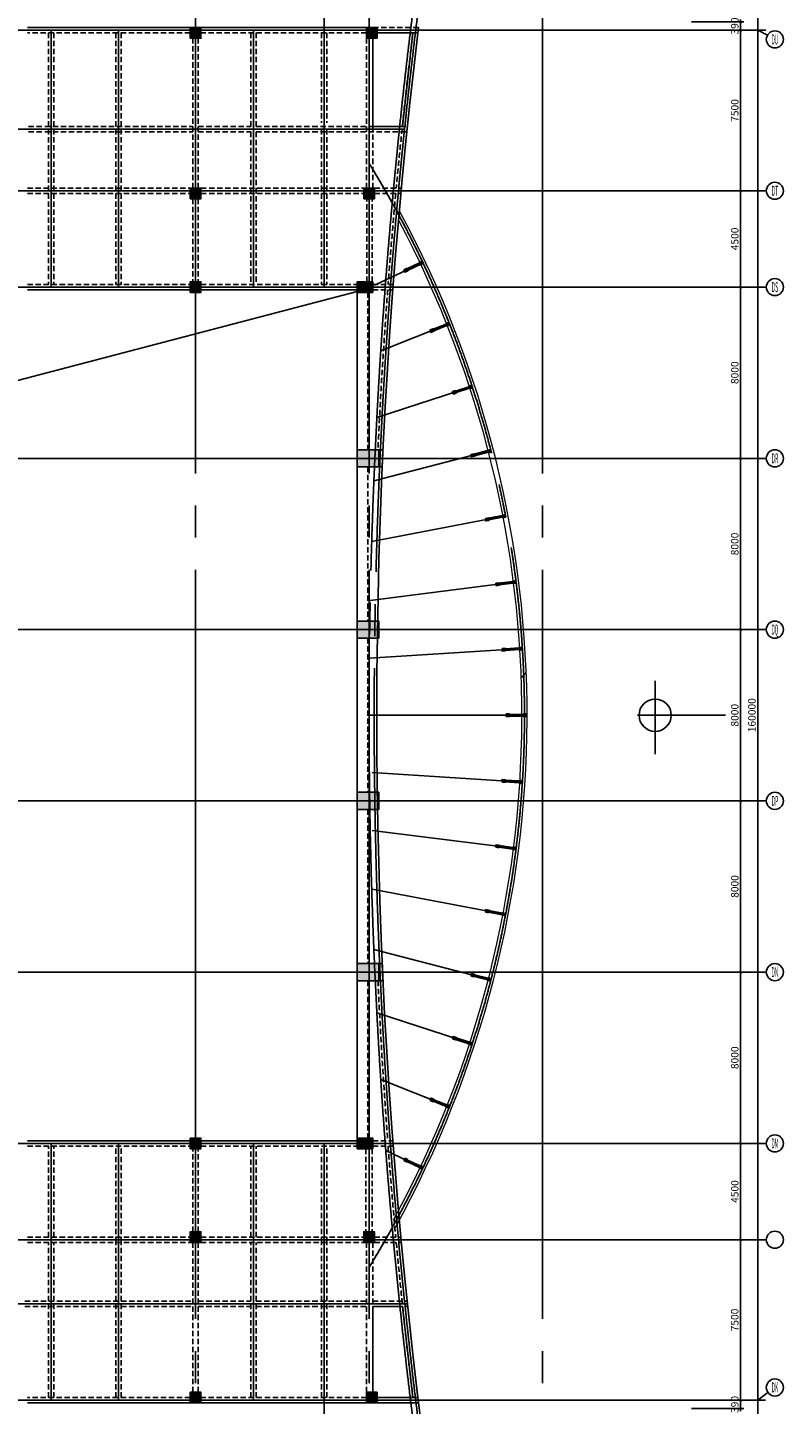
# Model space of a CAD drawing. Extents: x -90001763 to 9665196, y -83739257 to 263449.
# Drawn here: x 2414405 to 2449710, y -5287728 to -5223408 of the extents above; entities that cross this region are included whole.
import ezdxf
from ezdxf.enums import TextEntityAlignment as Align

# ---------------------------------------------------------------- set-up
doc = ezdxf.new("R2010")
doc.units = 0
doc.header["$LTSCALE"] = 1000
doc.header["$PDMODE"] = 3
doc.header["$PDSIZE"] = 100
doc.linetypes.add('CENTER', pattern=[39.5, 35, -1.5, 1.5, -1.5])
doc.linetypes.add('HIDDEN', pattern=[0.375, 0.25, -0.125])
doc.layers.get('0').update_dxf_attribs({"linetype": 'CONTINUOUS'})
doc.layers.get('DEFPOINTS').update_dxf_attribs({"linetype": 'CONTINUOUS'})
for name, color, linetype in [('AXIDIM', 3, 'CONTINUOUS'), ('AXIS', 9, 'CENTER'), ('AXIS_TEXT', 3, 'CONTINUOUS'), ('BEAM_CON', 4, 'HIDDEN'), ('BEAM_SE_CON', 4, 'HIDDEN'), ('DIM', 3, 'CONTINUOUS'), ('HOUSE_COLUMN', 15, 'CONTINUOUS'), ('line', 3, 'CONTINUOUS'), ('ZHU', 6, 'CONTINUOUS'), ('标注', 3, 'CONTINUOUS'), ('钢架', 7, 'CONTINUOUS')]:
    doc.layers.add(name, color=color, linetype=linetype)
doc.layers.add('WALLa', color=32, linetype='CONTINUOUS', lineweight=18)
doc.styles.add('_TCH_AXIS', font='COMPLEX', dxfattribs={"bigfont": 'GBCBIG'})
doc.styles.add('TSSD', font='tssdeng.shx', dxfattribs={"width": 0.7, "bigfont": 'tssdchn.shx'})
doc.dimstyles.new('100', dxfattribs={"dimtxt": 350, "dimasz": 1, "dimexe": 150, "dimexo": 200, "dimgap": 100, "dimtad": 1, "dimdec": 0, "dimzin": 0, "dimdsep": 46, "dimtxsty": 'TSSD', "dimblk": 'DIM_1', "dimcen": 0.09, "dimdle": 150, "dimclrd": 3, "dimclre": 3, "dimclrt": 2, "dimadec": 0, "dimazin": 0, "dimtfac": 1, "dimtdec": 0, "dimtix": 1, "dimtmove": 2, "dimatfit": 3, "dimldrblk": 'NONE', "dimfxl": 300, "dimtolj": 1, "dimtzin": 0, "dimarcsym": 0})

# ---------------------------------------------------------------- blocks, each defined once
blk = doc.blocks.new('_ArchTick')
at = {"color": 0, "linetype": 'ByBlock', "const_width": 0.5}
blk.add_lwpolyline([(-0.71, -0.71), (0.71, 0.71)], dxfattribs=at)
blk = doc.blocks.new('A$C071871C6')
at = {"layer": '钢架'}
for p, q in [((94, 742), (365, 151)), ((167, 775), (437, 184))]:
    blk.add_line(p, q, dxfattribs=at)
for points in [[(123, 920), (185, 784), (76, 734), (14, 870)], [(120, 913), (179, 786), (79, 740), (20, 868)], [(518, 56), (409, 6), (346, 143), (456, 193)], [(511, 59), (411, 13), (353, 140), (453, 186)]]:
    blk.add_lwpolyline(points, close=True, dxfattribs=at)
blk = doc.blocks.new('DIM_1')
at = {"color": 3, "linetype": 'Continuous'}
blk.add_line((0, 0), (-116, 0), dxfattribs=at)
at = {"color": 3, "linetype": 'Continuous', "const_width": 45}
blk.add_lwpolyline([(-54, -54), (54, 54)], dxfattribs=at)
blk = doc.blocks.new('*D474')
at = {"layer": 'DEFPOINTS', "color": 0, "transparency": 16777216}
for p in [(2446010, -5175533), (2448510, -5175533), (2446010, -5335533)]:
    blk.add_point(p, dxfattribs=at)
at = {"layer": 'DIM', "color": 3, "lineweight": -2, "transparency": 16777216}
for p, q in [((2446210, -5175533), (2448660, -5175533)), ((2448510, -5335532), (2448510, -5175534)), ((2446210, -5335533), (2448660, -5335533))]:
    blk.add_line(p, q, dxfattribs=at)
for p, rotation in [((2448510, -5175533), 90), ((2448510, -5335533), 270)]:
    blk.add_blockref('DIM_1', p, dxfattribs=dict(at, rotation=rotation))
at = {"layer": 'DIM', "color": 2, "transparency": 16777216, "insert": (2448235, -5255533), "char_height": 350, "attachment_point": 5, "rotation": 90, "style": 'TSSD'}
blk.add_mtext('\\A1;160000', dxfattribs=at)
blk = doc.blocks.new('_None')
blk = doc.blocks.new('*D485')
at = {"layer": 'DEFPOINTS', "color": 0, "transparency": 16777216}
for p in [(2445210, -5223143), (2447710, -5223143), (2445210, -5223533)]:
    blk.add_point(p, dxfattribs=at)
at = {"layer": 'DIM', "color": 3, "lineweight": -2, "transparency": 16777216}
for p, q in [((2445410, -5223143), (2447860, -5223143)), ((2447710, -5223142), (2447710, -5223141)), ((2447710, -5223533), (2447710, -5223143)), ((2445410, -5223533), (2447860, -5223533)), ((2447710, -5223534), (2447710, -5223535))]:
    blk.add_line(p, q, dxfattribs=at)
for p, rotation in [((2447710, -5223143), 270), ((2447710, -5223533), 90)]:
    blk.add_blockref('DIM_1', p, dxfattribs=dict(at, rotation=rotation))
at = {"layer": 'DIM', "color": 2, "transparency": 16777216, "insert": (2447435, -5223338), "char_height": 350, "attachment_point": 5, "rotation": 90, "style": 'TSSD'}
blk.add_mtext('\\A1;390', dxfattribs=at)
blk = doc.blocks.new('*D486')
at = {"layer": 'DEFPOINTS', "color": 0, "transparency": 16777216}
for p in [(2445210, -5223533), (2447710, -5223533), (2445210, -5231033)]:
    blk.add_point(p, dxfattribs=at)
at = {"layer": 'DIM', "color": 3, "lineweight": -2, "transparency": 16777216}
for p, q in [((2445410, -5223533), (2447860, -5223533)), ((2447710, -5231032), (2447710, -5223534)), ((2445410, -5231033), (2447860, -5231033))]:
    blk.add_line(p, q, dxfattribs=at)
for p, rotation in [((2447710, -5223533), 90), ((2447710, -5231033), 270)]:
    blk.add_blockref('DIM_1', p, dxfattribs=dict(at, rotation=rotation))
at = {"layer": 'DIM', "color": 2, "transparency": 16777216, "insert": (2447435, -5227283), "char_height": 350, "attachment_point": 5, "rotation": 90, "style": 'TSSD'}
blk.add_mtext('\\A1;7500', dxfattribs=at)
blk = doc.blocks.new('*D487')
at = {"layer": 'DEFPOINTS', "color": 0, "transparency": 16777216}
for p in [(2445210, -5231033), (2447710, -5231033), (2445210, -5235533)]:
    blk.add_point(p, dxfattribs=at)
at = {"layer": 'DIM', "color": 3, "lineweight": -2, "transparency": 16777216}
for p, q in [((2445410, -5231033), (2447860, -5231033)), ((2447710, -5235532), (2447710, -5231034)), ((2445410, -5235533), (2447860, -5235533))]:
    blk.add_line(p, q, dxfattribs=at)
for p, rotation in [((2447710, -5231033), 90), ((2447710, -5235533), 270)]:
    blk.add_blockref('DIM_1', p, dxfattribs=dict(at, rotation=rotation))
at = {"layer": 'DIM', "color": 2, "transparency": 16777216, "insert": (2447435, -5233283), "char_height": 350, "attachment_point": 5, "rotation": 90, "style": 'TSSD'}
blk.add_mtext('\\A1;4500', dxfattribs=at)
blk = doc.blocks.new('*D488')
at = {"layer": 'DEFPOINTS', "color": 0, "transparency": 16777216}
for p in [(2445210, -5235533), (2447710, -5235533), (2445210, -5243533)]:
    blk.add_point(p, dxfattribs=at)
at = {"layer": 'DIM', "color": 3, "lineweight": -2, "transparency": 16777216}
for p, q in [((2445410, -5235533), (2447860, -5235533)), ((2447710, -5243532), (2447710, -5235534)), ((2445410, -5243533), (2447860, -5243533))]:
    blk.add_line(p, q, dxfattribs=at)
for p, rotation in [((2447710, -5235533), 90), ((2447710, -5243533), 270)]:
    blk.add_blockref('DIM_1', p, dxfattribs=dict(at, rotation=rotation))
at = {"layer": 'DIM', "color": 2, "transparency": 16777216, "insert": (2447435, -5239533), "char_height": 350, "attachment_point": 5, "rotation": 90, "style": 'TSSD'}
blk.add_mtext('\\A1;8000', dxfattribs=at)
blk = doc.blocks.new('*D489')
at = {"layer": 'DEFPOINTS', "color": 0, "transparency": 16777216}
for p in [(2445210, -5243533), (2447710, -5243533), (2445210, -5251533)]:
    blk.add_point(p, dxfattribs=at)
at = {"layer": 'DIM', "color": 3, "lineweight": -2, "transparency": 16777216}
for p, q in [((2445410, -5243533), (2447860, -5243533)), ((2447710, -5251532), (2447710, -5243534)), ((2445410, -5251533), (2447860, -5251533))]:
    blk.add_line(p, q, dxfattribs=at)
for p, rotation in [((2447710, -5243533), 90), ((2447710, -5251533), 270)]:
    blk.add_blockref('DIM_1', p, dxfattribs=dict(at, rotation=rotation))
at = {"layer": 'DIM', "color": 2, "transparency": 16777216, "insert": (2447435, -5247533), "char_height": 350, "attachment_point": 5, "rotation": 90, "style": 'TSSD'}
blk.add_mtext('\\A1;8000', dxfattribs=at)
blk = doc.blocks.new('*D490')
at = {"layer": 'DEFPOINTS', "color": 0, "transparency": 16777216}
for p in [(2445210, -5251533), (2447710, -5251533), (2445210, -5259533)]:
    blk.add_point(p, dxfattribs=at)
at = {"layer": 'DIM', "color": 3, "lineweight": -2, "transparency": 16777216}
for p, q in [((2445410, -5251533), (2447860, -5251533)), ((2447710, -5259532), (2447710, -5251534)), ((2445410, -5259533), (2447860, -5259533))]:
    blk.add_line(p, q, dxfattribs=at)
for p, rotation in [((2447710, -5251533), 90), ((2447710, -5259533), 270)]:
    blk.add_blockref('DIM_1', p, dxfattribs=dict(at, rotation=rotation))
at = {"layer": 'DIM', "color": 2, "transparency": 16777216, "insert": (2447435, -5255533), "char_height": 350, "attachment_point": 5, "rotation": 90, "style": 'TSSD'}
blk.add_mtext('\\A1;8000', dxfattribs=at)
blk = doc.blocks.new('*D491')
at = {"layer": 'DEFPOINTS', "color": 0, "transparency": 16777216}
for p in [(2445210, -5259533), (2447710, -5259533), (2445210, -5267533)]:
    blk.add_point(p, dxfattribs=at)
at = {"layer": 'DIM', "color": 3, "lineweight": -2, "transparency": 16777216}
for p, q in [((2445410, -5259533), (2447860, -5259533)), ((2447710, -5267532), (2447710, -5259534)), ((2445410, -5267533), (2447860, -5267533))]:
    blk.add_line(p, q, dxfattribs=at)
for p, rotation in [((2447710, -5259533), 90), ((2447710, -5267533), 270)]:
    blk.add_blockref('DIM_1', p, dxfattribs=dict(at, rotation=rotation))
at = {"layer": 'DIM', "color": 2, "transparency": 16777216, "insert": (2447435, -5263533), "char_height": 350, "attachment_point": 5, "rotation": 90, "style": 'TSSD'}
blk.add_mtext('\\A1;8000', dxfattribs=at)
blk = doc.blocks.new('*D492')
at = {"layer": 'DEFPOINTS', "color": 0, "transparency": 16777216}
for p in [(2445210, -5267533), (2447710, -5267533), (2445210, -5275533)]:
    blk.add_point(p, dxfattribs=at)
at = {"layer": 'DIM', "color": 3, "lineweight": -2, "transparency": 16777216}
for p, q in [((2445410, -5267533), (2447860, -5267533)), ((2447710, -5275532), (2447710, -5267534)), ((2445410, -5275533), (2447860, -5275533))]:
    blk.add_line(p, q, dxfattribs=at)
for p, rotation in [((2447710, -5267533), 90), ((2447710, -5275533), 270)]:
    blk.add_blockref('DIM_1', p, dxfattribs=dict(at, rotation=rotation))
at = {"layer": 'DIM', "color": 2, "transparency": 16777216, "insert": (2447435, -5271533), "char_height": 350, "attachment_point": 5, "rotation": 90, "style": 'TSSD'}
blk.add_mtext('\\A1;8000', dxfattribs=at)
blk = doc.blocks.new('*D493')
at = {"layer": 'DEFPOINTS', "color": 0, "transparency": 16777216}
for p in [(2445210, -5275533), (2447710, -5275533), (2445210, -5280033)]:
    blk.add_point(p, dxfattribs=at)
at = {"layer": 'DIM', "color": 3, "lineweight": -2, "transparency": 16777216}
for p, q in [((2445410, -5275533), (2447860, -5275533)), ((2447710, -5280032), (2447710, -5275534)), ((2445410, -5280033), (2447860, -5280033))]:
    blk.add_line(p, q, dxfattribs=at)
for p, rotation in [((2447710, -5275533), 90), ((2447710, -5280033), 270)]:
    blk.add_blockref('DIM_1', p, dxfattribs=dict(at, rotation=rotation))
at = {"layer": 'DIM', "color": 2, "transparency": 16777216, "insert": (2447435, -5277783), "char_height": 350, "attachment_point": 5, "rotation": 90, "style": 'TSSD'}
blk.add_mtext('\\A1;4500', dxfattribs=at)
blk = doc.blocks.new('*D494')
at = {"layer": 'DEFPOINTS', "color": 0, "transparency": 16777216}
for p in [(2445210, -5280033), (2447710, -5280033), (2445210, -5287533)]:
    blk.add_point(p, dxfattribs=at)
at = {"layer": 'DIM', "color": 3, "lineweight": -2, "transparency": 16777216}
for p, q in [((2445410, -5280033), (2447860, -5280033)), ((2447710, -5287532), (2447710, -5280034)), ((2445410, -5287533), (2447860, -5287533))]:
    blk.add_line(p, q, dxfattribs=at)
for p, rotation in [((2447710, -5280033), 90), ((2447710, -5287533), 270)]:
    blk.add_blockref('DIM_1', p, dxfattribs=dict(at, rotation=rotation))
at = {"layer": 'DIM', "color": 2, "transparency": 16777216, "insert": (2447435, -5283783), "char_height": 350, "attachment_point": 5, "rotation": 90, "style": 'TSSD'}
blk.add_mtext('\\A1;7500', dxfattribs=at)
blk = doc.blocks.new('*D495')
at = {"layer": 'DEFPOINTS', "color": 0, "transparency": 16777216}
for p in [(2445210, -5287533), (2447710, -5287533), (2445210, -5287923)]:
    blk.add_point(p, dxfattribs=at)
at = {"layer": 'DIM', "color": 3, "lineweight": -2, "transparency": 16777216}
for p, q in [((2445410, -5287533), (2447860, -5287533)), ((2447710, -5287532), (2447710, -5287531)), ((2447710, -5287923), (2447710, -5287533)), ((2445410, -5287923), (2447860, -5287923)), ((2447710, -5287924), (2447710, -5287925))]:
    blk.add_line(p, q, dxfattribs=at)
for p, rotation in [((2447710, -5287533), 270), ((2447710, -5287923), 90)]:
    blk.add_blockref('DIM_1', p, dxfattribs=dict(at, rotation=rotation))
at = {"layer": 'DIM', "color": 2, "transparency": 16777216, "insert": (2447435, -5287728), "char_height": 350, "attachment_point": 5, "rotation": 90, "style": 'TSSD'}
blk.add_mtext('\\A1;390', dxfattribs=at)

msp = doc.modelspace()

# ---------------------------------------------------------------- linework, layer by layer
at = {"layer": 'AXIDIM', "color": 55, "linetype": 'ByBlock'}
for p, q in [((2448509.6, -5223533.4), (2448964.4, -5223760.9)), ((2448982.2, -5287164.7), (2448509.6, -5287533.4))]:
    msp.add_line(p, q, dxfattribs=at)
at = {"layer": 'AXIS'}
for p, q in [((2422255.4, -5169733.4), (2422255.4, -5341233.4)), ((2430355.4, -5169733.4), (2430355.4, -5341233.4)), ((2438455.4, -5169733.4), (2438455.4, -5341233.4)), ((2428255.4, -5183033.4), (2428255.4, -5235533.4)), ((2448892.3, -5223533.4), (2381345.4, -5223533.4)), ((2415505.4, -5223533.4), (2415505.4, -5235533.4)), ((2418655.4, -5223533.4), (2418655.4, -5235533.4)), ((2424955.4, -5223533.4), (2424955.4, -5235533.4)), ((2432013.9, -5228153.4), (2397955.4, -5228153.4)), ((2448924.9, -5231033.4), (2381345.4, -5231033.4)), ((2432861.9, -5234377.5), (2430605.4, -5235445.4)), ((2448909.6, -5235533.4), (2381345.4, -5235533.4)), ((2434107.9, -5237240.6), (2430901.9, -5238517)), ((2435170.7, -5240176.6), (2430720.1, -5241630.5)), ((2436046.1, -5243173.9), (2430581.6, -5244584.3)), ((2448909.6, -5243533.4), (2381345.4, -5243533.4)), ((2436730.6, -5246220.4), (2430479.6, -5247419)), ((2437221.5, -5249304), (2430409.7, -5250168.9)), ((2448909.6, -5251533.4), (2380955.4, -5251533.4)), ((2437516.9, -5252412.5), (2430368.9, -5252864.5)), ((2437713.6, -5255533.4), (2430355.4, -5255533.4)), ((2437516.9, -5258654.3), (2430505.4, -5258211)), ((2448909.6, -5259533.4), (2381345.4, -5259533.4)), ((2437221.5, -5261762.8), (2430505.4, -5260910)), ((2436730.6, -5264846.4), (2430505.4, -5263652.8)), ((2436046.1, -5267892.9), (2430581.6, -5266482.5)), ((2448909.6, -5267533.4), (2380955.4, -5267533.4)), ((2435170.7, -5270890.2), (2430720.1, -5269436.3)), ((2434107.9, -5273826.2), (2430901.9, -5272549.8)), ((2448909.6, -5275533.4), (2380955.4, -5275533.4)), ((2415505.4, -5275533.4), (2415505.4, -5287533.4)), ((2418655.4, -5275533.4), (2418655.4, -5287533.4)), ((2424955.4, -5275533.4), (2424955.4, -5287533.4)), ((2428255.4, -5275533.4), (2428255.4, -5328033.4)), ((2432861.9, -5276689.3), (2431136.6, -5275872.7)), ((2448924.9, -5280033.4), (2381345.4, -5280033.4)), ((2432147.1, -5283033.4), (2397955.4, -5283033.4)), ((2448864.3, -5287533.4), (2381345.4, -5287533.4))]:
    msp.add_line(p, q, dxfattribs=at)
for centre, radius, start, end in [((2695555.4, -5255533.4), 265200, 162.442719, 197.557281), ((2695555.4, -5255533.4), 264960, 162.442719, 197.573703), ((2388161, -5255533.4), 49454.4, 328.561249, 31.438751)]:
    msp.add_arc(centre, radius, start, end, dxfattribs=at)
at = {"layer": 'BEAM_CON', "color": 55, "linetype": 'Continuous'}
for p, q in [((2422005.4, -5223408.4), (2414405.4, -5223408.4)), ((2430230.4, -5223408.4), (2422505.4, -5223408.4)), ((2414405.4, -5235658.4), (2422005.4, -5235658.4)), ((2422505.4, -5235658.4), (2429805.4, -5235658.4)), ((2429805.4, -5235783.4), (2429805.4, -5243133.4)), ((2429805.4, -5243933.4), (2429805.4, -5251133.4)), ((2429805.4, -5251933.4), (2429805.4, -5259133.4)), ((2429805.4, -5259933.4), (2429805.4, -5267133.4)), ((2429805.4, -5267933.4), (2429805.4, -5275283.4)), ((2414405.4, -5275408.4), (2422005.4, -5275408.4)), ((2422505.4, -5275408.4), (2429805.4, -5275408.4)), ((2422005.4, -5287658.4), (2414405.4, -5287658.4)), ((2430230.4, -5287658.4), (2422505.4, -5287658.4)), ((2432671, -5287658.4), (2430730.4, -5287658.4))]:
    msp.add_line(p, q, dxfattribs=at)
at = {"layer": 'BEAM_CON', "color": 55}
for p, q in [((2432671, -5223408.4), (2430730.4, -5223408.4)), ((2422005.4, -5223658.4), (2414405.4, -5223658.4)), ((2422130.4, -5223908.4), (2422130.4, -5230908.4)), ((2422380.4, -5223908.4), (2422380.4, -5230908.4)), ((2430230.4, -5223658.4), (2422505.4, -5223658.4)), ((2430230.4, -5230908.4), (2430230.4, -5223908.4)), ((2430530.4, -5230908.4), (2430530.4, -5223908.4)), ((2432640.6, -5223658.4), (2430730.4, -5223658.4)), ((2414405.4, -5230908.4), (2422005.4, -5230908.4)), ((2422505.4, -5230908.4), (2430105.4, -5230908.4)), ((2430605.4, -5230908.4), (2431862.8, -5230908.4)), ((2414405.4, -5231158.4), (2422005.4, -5231158.4)), ((2422130.4, -5231408.4), (2422130.4, -5235283.4)), ((2422380.4, -5231408.4), (2422380.4, -5235283.4)), ((2422505.4, -5231158.4), (2430105.4, -5231158.4)), ((2430255.4, -5235283.4), (2430255.4, -5231408.4)), ((2430505.4, -5235283.4), (2430505.4, -5231408.4)), ((2430605.4, -5231158.4), (2431839.5, -5231158.4)), ((2414405.4, -5235408.4), (2422005.4, -5235408.4)), ((2422505.4, -5235408.4), (2429805.4, -5235408.4)), ((2430530.4, -5235408.4), (2431481.2, -5235408.4)), ((2430530.4, -5235658.4), (2431462.3, -5235658.4)), ((2430530.4, -5275408.4), (2431462.3, -5275408.4)), ((2414405.4, -5275658.4), (2422005.4, -5275658.4)), ((2422130.4, -5279658.4), (2422130.4, -5275783.4)), ((2422380.4, -5279658.4), (2422380.4, -5275783.4)), ((2422505.4, -5275658.4), (2429805.4, -5275658.4)), ((2430200.4, -5275783.4), (2430200.4, -5279658.4)), ((2430505.4, -5275783.4), (2430505.4, -5279658.4)), ((2430530.4, -5275658.4), (2431481.2, -5275658.4)), ((2414405.4, -5279908.4), (2422005.4, -5279908.4)), ((2422505.4, -5279908.4), (2430105.4, -5279908.4)), ((2430605.4, -5279908.4), (2431839.5, -5279908.4)), ((2414405.4, -5280158.4), (2422005.4, -5280158.4)), ((2422130.4, -5287158.4), (2422130.4, -5280158.4)), ((2422380.4, -5287158.4), (2422380.4, -5280158.4)), ((2422505.4, -5280158.4), (2430105.4, -5280158.4)), ((2430230.4, -5280158.4), (2430230.4, -5287158.4)), ((2430530.4, -5280158.4), (2430530.4, -5287158.4)), ((2430605.4, -5280158.4), (2431862.8, -5280158.4)), ((2422005.4, -5287408.4), (2414405.4, -5287408.4)), ((2430230.4, -5287408.4), (2422505.4, -5287408.4)), ((2432640.6, -5287408.4), (2430730.4, -5287408.4))]:
    msp.add_line(p, q, dxfattribs=at)
at = {"layer": 'BEAM_CON', "color": 55, "linetype": 'HIDDEN'}
for p, q in [((2430305.4, -5235783.4), (2430305.4, -5243133.4)), ((2430305.4, -5243933.4), (2430305.4, -5251133.4)), ((2430305.4, -5251933.4), (2430305.4, -5259133.4)), ((2430305.4, -5259933.4), (2430305.4, -5267133.4)), ((2430305.4, -5267933.4), (2430305.4, -5275283.4))]:
    msp.add_line(p, q, dxfattribs=at)
at = {"layer": 'BEAM_CON', "color": 55, "linetype": 'Continuous'}
msp.add_arc((2695555.4, -5255533.4), 264840, 173.032885, 197.610295, dxfattribs=at)
at = {"layer": 'BEAM_CON', "color": 55, "linetype": 'HIDDEN'}
for start, end in [(173.093527, 174.669637), (174.723907, 175.645805), (175.699997, 177.31877), (175.699997, 177.31877), (182.68123, 184.300003), (182.68123, 184.300003), (184.354195, 185.276093), (185.330363, 186.906473)]:
    msp.add_arc((2695555.4, -5255533.4), 265075, start, end, dxfattribs=at)
at = {"layer": 'BEAM_SE_CON', "color": 55}
for p, q in [((2415380.4, -5223658.4), (2415380.4, -5235408.4)), ((2415630.4, -5223658.4), (2415630.4, -5235408.4)), ((2418530.4, -5223658.4), (2418530.4, -5228028.4)), ((2418780.4, -5223658.4), (2418780.4, -5228028.4)), ((2424830.4, -5223658.4), (2424830.4, -5228028.4)), ((2425080.4, -5223658.4), (2425080.4, -5228028.4)), ((2428130.4, -5223658.4), (2428130.4, -5227858.4)), ((2428380.4, -5223658.4), (2428380.4, -5227858.4)), ((2414455.4, -5228028.4), (2422130.4, -5228028.4)), ((2414455.4, -5228278.4), (2422130.4, -5228278.4)), ((2418530.4, -5228158.4), (2418530.4, -5235408.4)), ((2418780.4, -5228158.4), (2418780.4, -5235408.4)), ((2422380.4, -5228028.4), (2424830.4, -5228028.4)), ((2422380.4, -5228278.4), (2424830.4, -5228278.4)), ((2424830.4, -5228278.4), (2424830.4, -5230908.4)), ((2425080.4, -5228028.4), (2432147.6, -5228028.4)), ((2425080.4, -5228278.4), (2432121.6, -5228278.4)), ((2425080.4, -5228278.4), (2425080.4, -5230908.4)), ((2428130.4, -5228158.4), (2428130.4, -5235408.4)), ((2428380.4, -5228158.4), (2428380.4, -5235408.4)), ((2424830.4, -5230913.4), (2424830.4, -5235408.4)), ((2425080.4, -5230913.4), (2425080.4, -5235408.4)), ((2415380.4, -5279908.4), (2415380.4, -5275658.4)), ((2415630.4, -5279908.4), (2415630.4, -5275658.4)), ((2418530.4, -5280153.4), (2418530.4, -5275658.4)), ((2418780.4, -5280153.4), (2418780.4, -5275658.4)), ((2424830.4, -5279908.4), (2424830.4, -5275658.4)), ((2425080.4, -5279908.4), (2425080.4, -5275658.4)), ((2428130.4, -5280153.4), (2428130.4, -5275658.4)), ((2428380.4, -5280153.4), (2428380.4, -5275658.4)), ((2415380.4, -5287408.4), (2415380.4, -5280158.4)), ((2415630.4, -5287408.4), (2415630.4, -5280158.4)), ((2418530.4, -5287408.4), (2418530.4, -5280158.4)), ((2418780.4, -5287408.4), (2418780.4, -5280158.4)), ((2424830.4, -5287408.4), (2424830.4, -5280158.4)), ((2425080.4, -5287408.4), (2425080.4, -5280158.4)), ((2428130.4, -5287408.4), (2428130.4, -5280158.4)), ((2428380.4, -5287408.4), (2428380.4, -5280158.4)), ((2414280.4, -5282908.4), (2422130.4, -5282908.4)), ((2414280.4, -5283158.4), (2422130.4, -5283158.4)), ((2422380.4, -5282908.4), (2424830.4, -5282908.4)), ((2422380.4, -5283158.4), (2424830.4, -5283158.4)), ((2425080.4, -5282908.4), (2430230.4, -5282908.4)), ((2425080.4, -5283158.4), (2430230.4, -5283158.4)), ((2430530.4, -5282908.4), (2432134, -5282908.4)), ((2430530.4, -5283158.4), (2432160.1, -5283158.4))]:
    msp.add_line(p, q, dxfattribs=at)
at = {"layer": 'DEFPOINTS', "color": 55}
for p, q in [((2443718.8, -5253931.9), (2443718.8, -5257347.9)), ((2447009.6, -5255533.4), (2442885.8, -5255533.4))]:
    msp.add_line(p, q, dxfattribs=at)
msp.add_circle((2443718.8, -5255533.4), 753, dxfattribs=at)
at = {"layer": 'DIM', "linetype": 'ByBlock'}
for p, q in [((2448509.6, -5223533.4), (2447119.2, -5223533.4)), ((2447059.6, -5231033.4), (2448909.6, -5231033.4)), ((2447059.6, -5235533.4), (2448909.6, -5235533.4)), ((2447059.6, -5243533.4), (2448909.6, -5243533.4)), ((2447059.6, -5251533.4), (2448909.6, -5251533.4)), ((2447059.6, -5259533.4), (2448909.6, -5259533.4)), ((2447059.6, -5267533.4), (2448909.6, -5267533.4)), ((2447059.6, -5275533.4), (2448909.6, -5275533.4)), ((2448909.6, -5280033.4), (2447316.8, -5280033.4)), ((2448509.6, -5287533.4), (2446913.1, -5287533.4))]:
    msp.add_line(p, q, dxfattribs=at)
at = {"layer": 'DIM'}
for centre in [(2449309.6, -5223963), (2449309.6, -5231033.4), (2449309.6, -5235533.4), (2449309.6, -5243533.4), (2449309.6, -5251533.4), (2449309.6, -5259533.4), (2449309.6, -5267533.4), (2449309.6, -5275533.4), (2449309.6, -5280033.4), (2449309.6, -5286934.9)]:
    msp.add_circle(centre, 400, dxfattribs=at)
at = {"layer": 'HOUSE_COLUMN', "color": 55}
for points in [[(2422005.4, -5223908.4), (2422505.4, -5223908.4), (2422005.4, -5223408.4), (2422505.4, -5223408.4)], [(2430230.4, -5223908.4), (2430730.4, -5223908.4), (2430230.4, -5223408.4), (2430730.4, -5223408.4)], [(2422005.4, -5230908.4), (2422505.4, -5230908.4), (2422005.4, -5231408.4), (2422505.4, -5231408.4)], [(2430105.4, -5231408.4), (2430605.4, -5231408.4), (2430105.4, -5230908.4), (2430605.4, -5230908.4)], [(2422005.4, -5235783.4), (2422505.4, -5235783.4), (2422005.4, -5235283.4), (2422505.4, -5235283.4)], [(2429805.4, -5235783.4), (2430530.4, -5235783.4), (2429805.4, -5235283.4), (2430530.4, -5235283.4)], [(2429805.4, -5243133.4), (2430805.4, -5243133.4), (2429805.4, -5243933.4), (2430805.4, -5243933.4)], [(2429805.4, -5251133.4), (2430805.4, -5251133.4), (2429805.4, -5251933.4), (2430805.4, -5251933.4)], [(2429805.4, -5259133.4), (2430805.4, -5259133.4), (2429805.4, -5259933.4), (2430805.4, -5259933.4)], [(2429805.4, -5267133.4), (2430805.4, -5267133.4), (2429805.4, -5267933.4), (2430805.4, -5267933.4)], [(2422005.4, -5275283.4), (2422505.4, -5275283.4), (2422005.4, -5275783.4), (2422505.4, -5275783.4)], [(2429805.4, -5275283.4), (2430530.4, -5275283.4), (2429805.4, -5275783.4), (2430530.4, -5275783.4)], [(2422005.4, -5280158.4), (2422505.4, -5280158.4), (2422005.4, -5279658.4), (2422505.4, -5279658.4)], [(2430105.4, -5280158.4), (2430605.4, -5280158.4), (2430105.4, -5279658.4), (2430605.4, -5279658.4)], [(2422005.4, -5287158.4), (2422505.4, -5287158.4), (2422005.4, -5287658.4), (2422505.4, -5287658.4)], [(2430230.4, -5287158.4), (2430730.4, -5287158.4), (2430230.4, -5287658.4), (2430730.4, -5287658.4)]]:
    msp.add_solid(points, dxfattribs=at)
at = {"layer": 'line', "color": 55}
for points in [[(2430730.4, -5223658.4), (2432403.9, -5223658.4), (2431911.3, -5228028.4), (2430530.4, -5228028.4), (2430530.4, -5223908.4), (2430730.4, -5223908.4)], [(2430530.4, -5287158.4), (2430730.4, -5287158.4), (2430730.4, -5287408.4), (2432403.9, -5287408.4), (2431923.9, -5283158.4), (2430530.4, -5283158.4)]]:
    msp.add_lwpolyline(points, close=True, dxfattribs=at)
for points in [[(2406205.4, -5275283.4), (2410775, -5240725.4), (2429805.4, -5235737)], [(2430805.4, -5243133.4), (2431005.9, -5243133.4), (2430969.6, -5243933.4), (2430805.4, -5243933.4)], [(2430805.4, -5267933.4), (2431005.9, -5267933.4), (2430969.6, -5267133.4), (2430805.4, -5267133.4)]]:
    msp.add_lwpolyline(points, dxfattribs=at)
at = {"layer": 'WALLa', "color": 55}
for radius, start, end in [(49334.4, 331.522644, 27.979999), (49574.4, 331.107649, 28.404049)]:
    msp.add_arc((2388161, -5255533.4), radius, start, end, dxfattribs=at)
at = {"layer": 'ZHU', "color": 55}
for points in [[(2422005.4, -5223908.4), (2422505.4, -5223908.4), (2422505.4, -5223408.4), (2422005.4, -5223408.4)], [(2430230.4, -5223908.4), (2430730.4, -5223908.4), (2430730.4, -5223408.4), (2430230.4, -5223408.4)], [(2422005.4, -5230908.4), (2422505.4, -5230908.4), (2422505.4, -5231408.4), (2422005.4, -5231408.4)], [(2430105.4, -5231408.4), (2430605.4, -5231408.4), (2430605.4, -5230908.4), (2430105.4, -5230908.4)], [(2422005.4, -5235783.4), (2422505.4, -5235783.4), (2422505.4, -5235283.4), (2422005.4, -5235283.4)], [(2429805.4, -5235783.4), (2430530.4, -5235783.4), (2430530.4, -5235283.4), (2429805.4, -5235283.4)], [(2429805.4, -5243133.4), (2430805.4, -5243133.4), (2430805.4, -5243933.4), (2429805.4, -5243933.4)], [(2429805.4, -5251133.4), (2430805.4, -5251133.4), (2430805.4, -5251933.4), (2429805.4, -5251933.4)], [(2429805.4, -5259133.4), (2430805.4, -5259133.4), (2430805.4, -5259933.4), (2429805.4, -5259933.4)], [(2429805.4, -5267133.4), (2430805.4, -5267133.4), (2430805.4, -5267933.4), (2429805.4, -5267933.4)], [(2422005.4, -5275283.4), (2422505.4, -5275283.4), (2422505.4, -5275783.4), (2422005.4, -5275783.4)], [(2429805.4, -5275283.4), (2430530.4, -5275283.4), (2430530.4, -5275783.4), (2429805.4, -5275783.4)], [(2422005.4, -5280158.4), (2422505.4, -5280158.4), (2422505.4, -5279658.4), (2422005.4, -5279658.4)], [(2430105.4, -5280158.4), (2430605.4, -5280158.4), (2430605.4, -5279658.4), (2430105.4, -5279658.4)], [(2422005.4, -5287158.4), (2422505.4, -5287158.4), (2422505.4, -5287658.4), (2422005.4, -5287658.4)], [(2430230.4, -5287158.4), (2430730.4, -5287158.4), (2430730.4, -5287658.4), (2430230.4, -5287658.4)]]:
    msp.add_lwpolyline(points, close=True, dxfattribs=at)

# ---------------------------------------------------------------- block references
at = {"layer": 'line', "color": 55, "xscale": 150.0000000000193, "yscale": 150.0000000000193, "zscale": 150.0000000000193, "rotation": 182.1761477712987}
msp.add_blockref('_ArchTick', (2437579.8, -5253655.5), dxfattribs=at)
at = {"layer": '标注', "color": 55, "xscale": -1}
for p, rotation in [((2432337.6, -5235106.2), 319.907916199535), ((2432337.6, -5235106.2), 319.9079153262809), ((2433538.7, -5237934.8), 316.2897590807428), ((2434558.8, -5240833.5), 312.6716028303459), ((2435394, -5243790.8), 309.0534465834133), ((2436040.9, -5246794.9), 305.4352903287165), ((2436496.9, -5249833.9), 301.8171340823216), ((2436760.2, -5252895.6), 298.1989778349089), ((2436927.9, -5255967.8), 294.580821581582)]:
    msp.add_blockref('A$C071871C6', p, dxfattribs=dict(at, rotation=rotation))
at = {"layer": '标注', "color": 55}
for p, rotation in [((2436760.2, -5258171.2), 241.8010221650911), ((2436496.9, -5261232.9), 238.182865921831), ((2436040.9, -5264271.9), 234.5647096597477), ((2435394, -5267276), 230.9465534118955), ((2434558.8, -5270233.3), 227.3283971835093), ((2433538.7, -5273132), 223.7102409233698), ((2432337.6, -5275960.6), 220.0920837881964), ((2432337.6, -5275960.6), 220.0920846593027)]:
    msp.add_blockref('A$C071871C6', p, dxfattribs=dict(at, rotation=rotation))

# ---------------------------------------------------------------- texts
at = {"layer": 'AXIS_TEXT', "style": '_TCH_AXIS'}
for s, width, p, p2 in [('DU', 0.333333, (2449154.3, -5224196), (2449464.9, -5224196)), ('DT', 0.378378, (2449154.3, -5231266.4), (2449464.9, -5231266.4)), ('DS', 0.388889, (2449154.3, -5235766.4), (2449464.9, -5235766.4)), ('DR', 0.35, (2449154.3, -5243766.4), (2449464.9, -5243766.4)), ('DQ', 0.368421, (2449154.3, -5251766.4), (2449464.9, -5251766.4)), ('DP', 0.358974, (2449154.3, -5259766.4), (2449464.9, -5259766.4)), ('DN', 0.341463, (2449154.3, -5267766.4), (2449464.9, -5267766.4)), ('DM', 0.325581, (2449154.3, -5275766.4), (2449464.9, -5275766.4)), ('DK', 0.341463, (2449154.3, -5287167.9), (2449464.9, -5287167.9))]:
    msp.add_text(s, height=465.95, dxfattribs=dict(at, width=width)).set_placement(p, p2, align=Align.FIT)

# ---------------------------------------------------------------- dimensions: what is measured, and where the dimension line sits
at = {"layer": 'DIM'}
for p1, p2, picture, middle in [((2446009.6, -5335533.4), (2446009.6, -5175533.4), '*D474', (2448234.6, -5255533.4)), ((2445209.6, -5223533.4), (2445209.6, -5223143.4), '*D485', (2447434.6, -5223338.4)), ((2445209.6, -5231033.4), (2445209.6, -5223533.4), '*D486', (2447434.6, -5227283.4)), ((2445209.6, -5235533.4), (2445209.6, -5231033.4), '*D487', (2447434.6, -5233283.4)), ((2445209.6, -5243533.4), (2445209.6, -5235533.4), '*D488', (2447434.6, -5239533.4)), ((2445209.6, -5251533.4), (2445209.6, -5243533.4), '*D489', (2447434.6, -5247533.4)), ((2445209.6, -5259533.4), (2445209.6, -5251533.4), '*D490', (2447434.6, -5255533.4)), ((2445209.6, -5267533.4), (2445209.6, -5259533.4), '*D491', (2447434.6, -5263533.4)), ((2445209.6, -5275533.4), (2445209.6, -5267533.4), '*D492', (2447434.6, -5271533.4)), ((2445209.6, -5280033.4), (2445209.6, -5275533.4), '*D493', (2447434.6, -5277783.4)), ((2445209.6, -5287533.4), (2445209.6, -5280033.4), '*D494', (2447434.6, -5283783.4)), ((2445209.6, -5287923.4), (2445209.6, -5287533.4), '*D495', (2447434.6, -5287728.4))]:
    dim = msp.add_aligned_dim(p1=p1, p2=p2, distance=-2500, dimstyle='100', dxfattribs=at)
    dim.commit()
    dim.dimension.update_dxf_attribs({"geometry": picture, "text_midpoint": middle})

doc.saveas('drawing.dxf')
